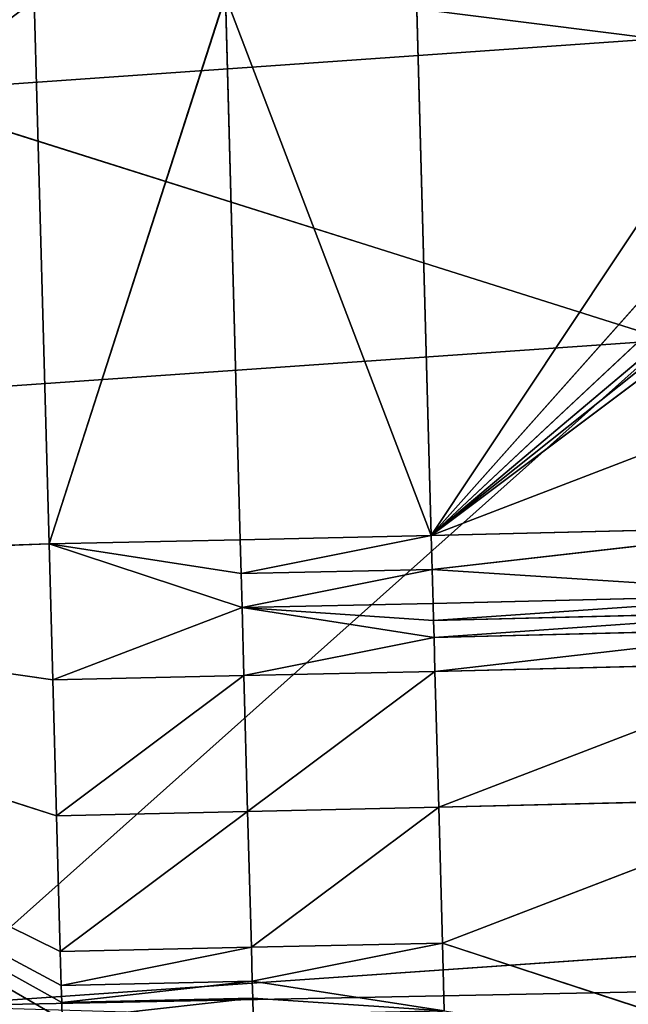
# Model space of a CAD drawing. Extents: x -253 to 253, y -221 to 265.
# Drawn here: x -158 to -149, y 3 to 19 of the extents above; entities that cross this region are included whole.
import ezdxf

# ---------------------------------------------------------------- set-up
doc = ezdxf.new("R2010")
doc.units = 0
doc.layers.get('0').update_dxf_attribs({"color": 13, "linetype": 'CONTINUOUS'})
doc.layers.add('CAD', color=134, linetype='CONTINUOUS')

# ---------------------------------------------------------------- blocks, each defined once
blk = doc.blocks.new('GROUP_6')
at = {"layer": 'CAD'}
for p, q in [((35.966, 224.102, 16.284), (36.422, 207.424, 16.821)), ((39.872, 215.042, 4.917), (27.943, 216.546, 5.701)), ((42.059, 215.904, 16.107), (36.422, 207.424, 16.821)), ((30.556, 207.293, 17.229), (30.328, 215.633, 16.952)), ((30.556, 207.293, 17.229), (33.261, 215.698, 16.734)), ((33.489, 207.359, 17.024), (33.261, 215.698, 16.734)), ((33.261, 215.698, 16.734), (36.422, 207.424, 16.821)), ((39.872, 215.042, 4.917), (28.037, 214.214, 5.765)), ((28.037, 214.214, 5.765), (40.057, 210.422, 5.07)), ((36.422, 207.424, 16.821), (42.116, 213.82, 16.196)), ((36.422, 207.424, 16.821), (42.145, 212.779, 16.243)), ((36.422, 207.424, 16.821), (42.159, 212.258, 16.266)), ((42.166, 211.997, 16.278), (36.422, 207.424, 16.821)), ((36.422, 207.424, 16.821), (42.174, 211.737, 16.289)), ((28.222, 209.598, 5.908), (40.057, 210.422, 5.07)), ((36.422, 207.424, 16.821), (42.231, 209.653, 16.367)), ((36.422, 207.424, 16.821), (42.288, 207.568, 16.425)), ((42.288, 207.568, 16.425), (36.436, 206.903, 16.834)), ((18.83, 206.907, 18.056), (30.556, 207.293, 17.229)), ((33.489, 207.359, 17.024), (30.556, 207.293, 17.229)), ((30.556, 207.293, 17.229), (30.613, 205.208, 17.291)), ((33.518, 206.317, 17.051), (30.556, 207.293, 17.229)), ((33.503, 206.838, 17.037), (30.556, 207.293, 17.229)), ((36.422, 207.424, 16.821), (33.489, 207.359, 17.024)), ((33.489, 207.359, 17.024), (33.503, 206.838, 17.037)), ((36.422, 207.424, 16.821), (33.503, 206.838, 17.037)), ((36.422, 207.424, 16.821), (36.436, 206.903, 16.834)), ((30.613, 205.208, 17.291), (18.83, 206.907, 18.056)), ((18.83, 206.907, 18.056), (30.727, 201.039, 17.446)), ((30.67, 203.124, 17.363), (18.83, 206.907, 18.056)), ((18.83, 206.907, 18.056), (30.742, 200.518, 17.467)), ((18.83, 206.907, 18.056), (30.756, 199.997, 17.489)), ((33.503, 206.838, 17.037), (36.436, 206.903, 16.834)), ((33.518, 206.317, 17.051), (33.503, 206.838, 17.037)), ((36.436, 206.903, 16.834), (33.518, 206.317, 17.051)), ((36.436, 206.903, 16.834), (42.316, 206.525, 16.449)), ((36.451, 206.382, 16.846), (36.436, 206.903, 16.834)), ((33.518, 206.317, 17.051), (36.451, 206.382, 16.846)), ((42.316, 206.525, 16.449), (36.451, 206.382, 16.846)), ((36.451, 206.382, 16.846), (36.458, 206.121, 16.852)), ((42.316, 206.525, 16.449), (36.458, 206.121, 16.852)), ((30.613, 205.208, 17.291), (33.518, 206.317, 17.051)), ((33.546, 205.274, 17.08), (33.518, 206.317, 17.051)), ((36.465, 205.86, 16.859), (33.518, 206.317, 17.051)), ((36.458, 206.121, 16.852), (42.323, 206.265, 16.455)), ((42.323, 206.265, 16.455), (36.465, 205.86, 16.859)), ((36.465, 205.86, 16.859), (36.458, 206.121, 16.852)), ((36.465, 205.86, 16.859), (42.33, 206.004, 16.461)), ((42.33, 206.004, 16.461), (36.479, 205.339, 16.872)), ((33.546, 205.274, 17.08), (36.465, 205.86, 16.859)), ((36.479, 205.339, 16.872), (36.465, 205.86, 16.859)), ((36.479, 205.339, 16.872), (42.345, 205.483, 16.474)), ((42.345, 205.483, 16.474), (36.536, 203.254, 16.935)), ((33.546, 205.274, 17.08), (36.479, 205.339, 16.872)), ((36.479, 205.339, 16.872), (33.603, 203.189, 17.147)), ((36.536, 203.254, 16.935), (36.479, 205.339, 16.872)), ((30.613, 205.208, 17.291), (33.546, 205.274, 17.08)), ((30.67, 203.124, 17.363), (30.613, 205.208, 17.291)), ((33.546, 205.274, 17.08), (30.67, 203.124, 17.363)), ((33.603, 203.189, 17.147), (33.546, 205.274, 17.08)), ((36.536, 203.254, 16.935), (42.402, 203.398, 16.53)), ((36.593, 201.17, 17.018), (42.402, 203.398, 16.53)), ((33.603, 203.189, 17.147), (36.536, 203.254, 16.935)), ((36.536, 203.254, 16.935), (33.66, 201.105, 17.23)), ((36.536, 203.254, 16.935), (36.593, 201.17, 17.018)), ((33.603, 203.189, 17.147), (30.67, 203.124, 17.363)), ((30.727, 201.039, 17.446), (30.67, 203.124, 17.363)), ((30.727, 201.039, 17.446), (33.603, 203.189, 17.147)), ((33.603, 203.189, 17.147), (33.66, 201.105, 17.23)), ((33.66, 201.105, 17.23), (30.727, 201.039, 17.446)), ((30.742, 200.518, 17.467), (33.66, 201.105, 17.23)), ((33.66, 201.105, 17.23), (36.593, 201.17, 17.018)), ((33.66, 201.105, 17.23), (33.675, 200.584, 17.253)), ((36.593, 201.17, 17.018), (33.675, 200.584, 17.253)), ((42.516, 199.231, 16.704), (36.593, 201.17, 17.018)), ((36.593, 201.17, 17.018), (36.622, 200.128, 17.065)), ((28.598, 200.201, 6.243), (40.433, 201.026, 5.405)), ((30.742, 200.518, 17.467), (30.727, 201.039, 17.446)), ((33.675, 200.584, 17.253), (30.742, 200.518, 17.467)), ((30.749, 200.258, 17.478), (30.742, 200.518, 17.467)), ((30.749, 200.258, 17.478), (33.675, 200.584, 17.253)), ((33.675, 200.584, 17.253), (36.622, 200.128, 17.065)), ((33.675, 200.584, 17.253), (33.682, 200.324, 17.265)), ((33.682, 200.324, 17.265), (30.749, 200.258, 17.478)), ((30.756, 199.997, 17.489), (30.749, 200.258, 17.478)), ((30.756, 199.997, 17.489), (33.682, 200.324, 17.265)), ((33.689, 200.063, 17.276), (33.682, 200.324, 17.265))]:
    blk.add_line(p, q, dxfattribs=at)
at = {"layer": 'CAD', "color": 28}
mesh = blk.add_polyface(dxfattribs=at)
corners = [(36.422, 207.424, 16.821), (35.966, 224.102, 16.284), (33.261, 215.698, 16.734)]
mesh.append_faces([[corners[k] for k in face] for face in [(0, 1, 2)]], dxfattribs={"color": 28})
mesh = blk.add_polyface(dxfattribs=at)
corners = [(42.059, 215.904, 16.107), (35.966, 224.102, 16.284), (36.422, 207.424, 16.821)]
mesh.append_faces([[corners[k] for k in face] for face in [(0, 1, 2)]], dxfattribs={"color": 28})
mesh = blk.add_polyface(dxfattribs=at)
corners = [(30.328, 215.633, 16.952), (18.374, 223.578, 17.515), (18.83, 206.907, 18.056)]
mesh.append_faces([[corners[k] for k in face] for face in [(0, 1, 2)]], dxfattribs={"color": 28})
mesh = blk.add_polyface(dxfattribs=at)
corners = [(39.872, 215.042, 4.917), (27.943, 216.546, 5.701), (39.779, 217.366, 4.85)]
mesh.append_faces([[corners[k] for k in face] for face in [(0, 1, 2)]], dxfattribs={"color": 28})
mesh = blk.add_polyface(dxfattribs=at)
corners = [(39.872, 215.042, 4.917), (28.037, 214.214, 5.765), (27.943, 216.546, 5.701)]
mesh.append_faces([[corners[k] for k in face] for face in [(0, 1, 2)]], dxfattribs={"color": 28})
mesh = blk.add_polyface(dxfattribs=at)
corners = [(42.116, 213.82, 16.196), (42.059, 215.904, 16.107), (36.422, 207.424, 16.821)]
mesh.append_faces([[corners[k] for k in face] for face in [(0, 1, 2)]], dxfattribs={"color": 28})
mesh = blk.add_polyface(dxfattribs=at)
corners = [(30.556, 207.293, 17.229), (30.328, 215.633, 16.952), (18.83, 206.907, 18.056)]
mesh.append_faces([[corners[k] for k in face] for face in [(0, 1, 2)]], dxfattribs={"color": 28})
mesh = blk.add_polyface(dxfattribs=at)
corners = [(33.261, 215.698, 16.734), (30.328, 215.633, 16.952), (30.556, 207.293, 17.229)]
mesh.append_faces([[corners[k] for k in face] for face in [(0, 1, 2)]], dxfattribs={"color": 28})
mesh = blk.add_polyface(dxfattribs=at)
corners = [(33.489, 207.359, 17.024), (33.261, 215.698, 16.734), (30.556, 207.293, 17.229)]
mesh.append_faces([[corners[k] for k in face] for face in [(0, 1, 2)]], dxfattribs={"color": 28})
mesh = blk.add_polyface(dxfattribs=at)
corners = [(36.422, 207.424, 16.821), (33.261, 215.698, 16.734), (33.489, 207.359, 17.024)]
mesh.append_faces([[corners[k] for k in face] for face in [(0, 1, 2)]], dxfattribs={"color": 28})
mesh = blk.add_polyface(dxfattribs=at)
corners = [(40.057, 210.422, 5.07), (28.037, 214.214, 5.765), (39.872, 215.042, 4.917)]
mesh.append_faces([[corners[k] for k in face] for face in [(0, 1, 2)]], dxfattribs={"color": 28})
mesh = blk.add_polyface(dxfattribs=at)
corners = [(40.057, 210.422, 5.07), (28.222, 209.598, 5.908), (28.037, 214.214, 5.765)]
mesh.append_faces([[corners[k] for k in face] for face in [(0, 1, 2)]], dxfattribs={"color": 28})
mesh = blk.add_polyface(dxfattribs=at)
corners = [(42.145, 212.779, 16.243), (42.116, 213.82, 16.196), (36.422, 207.424, 16.821)]
mesh.append_faces([[corners[k] for k in face] for face in [(0, 1, 2)]], dxfattribs={"color": 28})
mesh = blk.add_polyface(dxfattribs=at)
corners = [(42.159, 212.258, 16.266), (42.145, 212.779, 16.243), (36.422, 207.424, 16.821)]
mesh.append_faces([[corners[k] for k in face] for face in [(0, 1, 2)]], dxfattribs={"color": 28})
mesh = blk.add_polyface(dxfattribs=at)
corners = [(42.166, 211.997, 16.278), (42.159, 212.258, 16.266), (36.422, 207.424, 16.821)]
mesh.append_faces([[corners[k] for k in face] for face in [(0, 1, 2)]], dxfattribs={"color": 28})
mesh = blk.add_polyface(dxfattribs=at)
corners = [(42.174, 211.737, 16.289), (42.166, 211.997, 16.278), (36.422, 207.424, 16.821)]
mesh.append_faces([[corners[k] for k in face] for face in [(0, 1, 2)]], dxfattribs={"color": 28})
mesh = blk.add_polyface(dxfattribs=at)
corners = [(42.231, 209.653, 16.367), (42.174, 211.737, 16.289), (36.422, 207.424, 16.821)]
mesh.append_faces([[corners[k] for k in face] for face in [(0, 1, 2)]], dxfattribs={"color": 28})
mesh = blk.add_polyface(dxfattribs=at)
corners = [(40.057, 210.422, 5.07), (28.598, 200.201, 6.243), (28.222, 209.598, 5.908), (40.433, 201.026, 5.405)]
mesh.append_faces([[corners[k] for k in face] for face in [(0, 1, 2), (1, 0, 3)]], dxfattribs={"vtx0": -1, "color": 28})
mesh = blk.add_polyface(dxfattribs=at)
corners = [(42.288, 207.568, 16.425), (42.231, 209.653, 16.367), (36.422, 207.424, 16.821)]
mesh.append_faces([[corners[k] for k in face] for face in [(0, 1, 2)]], dxfattribs={"color": 28})
mesh = blk.add_polyface(dxfattribs=at)
corners = [(42.288, 207.568, 16.425), (36.422, 207.424, 16.821), (36.436, 206.903, 16.834)]
mesh.append_faces([[corners[k] for k in face] for face in [(0, 1, 2)]], dxfattribs={"color": 28})
mesh = blk.add_polyface(dxfattribs=at)
corners = [(42.316, 206.525, 16.449), (42.288, 207.568, 16.425), (36.436, 206.903, 16.834)]
mesh.append_faces([[corners[k] for k in face] for face in [(0, 1, 2)]], dxfattribs={"color": 28})
mesh = blk.add_polyface(dxfattribs=at)
corners = [(30.613, 205.208, 17.291), (30.556, 207.293, 17.229), (18.83, 206.907, 18.056)]
mesh.append_faces([[corners[k] for k in face] for face in [(0, 1, 2)]], dxfattribs={"color": 28})
mesh = blk.add_polyface(dxfattribs=at)
corners = [(33.503, 206.838, 17.037), (33.489, 207.359, 17.024), (30.556, 207.293, 17.229)]
mesh.append_faces([[corners[k] for k in face] for face in [(0, 1, 2)]], dxfattribs={"color": 28})
mesh = blk.add_polyface(dxfattribs=at)
corners = [(33.518, 206.317, 17.051), (33.503, 206.838, 17.037), (30.556, 207.293, 17.229)]
mesh.append_faces([[corners[k] for k in face] for face in [(0, 1, 2)]], dxfattribs={"color": 28})
mesh = blk.add_polyface(dxfattribs=at)
corners = [(33.518, 206.317, 17.051), (30.556, 207.293, 17.229), (30.613, 205.208, 17.291)]
mesh.append_faces([[corners[k] for k in face] for face in [(0, 1, 2)]], dxfattribs={"color": 28})
mesh = blk.add_polyface(dxfattribs=at)
corners = [(36.422, 207.424, 16.821), (33.489, 207.359, 17.024), (33.503, 206.838, 17.037)]
mesh.append_faces([[corners[k] for k in face] for face in [(0, 1, 2)]], dxfattribs={"color": 28})
mesh = blk.add_polyface(dxfattribs=at)
corners = [(36.436, 206.903, 16.834), (36.422, 207.424, 16.821), (33.503, 206.838, 17.037)]
mesh.append_faces([[corners[k] for k in face] for face in [(0, 1, 2)]], dxfattribs={"color": 28})
mesh = blk.add_polyface(dxfattribs=at)
corners = [(30.784, 198.955, 17.532), (18.83, 206.907, 18.056), (19.287, 190.237, 18.637)]
mesh.append_faces([[corners[k] for k in face] for face in [(0, 1, 2)]], dxfattribs={"color": 28})
mesh = blk.add_polyface(dxfattribs=at)
corners = [(30.727, 201.039, 17.446), (30.67, 203.124, 17.363), (18.83, 206.907, 18.056)]
mesh.append_faces([[corners[k] for k in face] for face in [(0, 1, 2)]], dxfattribs={"color": 28})
mesh = blk.add_polyface(dxfattribs=at)
corners = [(18.83, 206.907, 18.056), (30.749, 200.258, 17.478), (30.742, 200.518, 17.467), (30.756, 199.997, 17.489)]
mesh.append_faces([[corners[k] for k in face] for face in [(0, 1, 2), (1, 0, 3)]], dxfattribs={"vtx0": -1, "color": 28})
mesh = blk.add_polyface(dxfattribs=at)
corners = [(30.67, 203.124, 17.363), (30.613, 205.208, 17.291), (18.83, 206.907, 18.056)]
mesh.append_faces([[corners[k] for k in face] for face in [(0, 1, 2)]], dxfattribs={"color": 28})
mesh = blk.add_polyface(dxfattribs=at)
corners = [(30.784, 198.955, 17.532), (30.756, 199.997, 17.489), (18.83, 206.907, 18.056)]
mesh.append_faces([[corners[k] for k in face] for face in [(0, 1, 2)]], dxfattribs={"color": 28})
mesh = blk.add_polyface(dxfattribs=at)
corners = [(30.742, 200.518, 17.467), (30.727, 201.039, 17.446), (18.83, 206.907, 18.056)]
mesh.append_faces([[corners[k] for k in face] for face in [(0, 1, 2)]], dxfattribs={"color": 28})
mesh = blk.add_polyface(dxfattribs=at)
corners = [(36.436, 206.903, 16.834), (33.503, 206.838, 17.037), (33.518, 206.317, 17.051)]
mesh.append_faces([[corners[k] for k in face] for face in [(0, 1, 2)]], dxfattribs={"color": 28})
mesh = blk.add_polyface(dxfattribs=at)
corners = [(36.451, 206.382, 16.846), (36.436, 206.903, 16.834), (33.518, 206.317, 17.051)]
mesh.append_faces([[corners[k] for k in face] for face in [(0, 1, 2)]], dxfattribs={"color": 28})
mesh = blk.add_polyface(dxfattribs=at)
corners = [(42.316, 206.525, 16.449), (36.436, 206.903, 16.834), (36.451, 206.382, 16.846)]
mesh.append_faces([[corners[k] for k in face] for face in [(0, 1, 2)]], dxfattribs={"color": 28})
mesh = blk.add_polyface(dxfattribs=at)
corners = [(33.518, 206.317, 17.051), (36.458, 206.121, 16.852), (36.451, 206.382, 16.846), (36.465, 205.86, 16.859)]
mesh.append_faces([[corners[k] for k in face] for face in [(0, 1, 2), (1, 0, 3)]], dxfattribs={"vtx0": -1, "color": 28})
mesh = blk.add_polyface(dxfattribs=at)
corners = [(42.316, 206.525, 16.449), (36.451, 206.382, 16.846), (36.458, 206.121, 16.852)]
mesh.append_faces([[corners[k] for k in face] for face in [(0, 1, 2)]], dxfattribs={"color": 28})
mesh = blk.add_polyface(dxfattribs=at)
corners = [(42.323, 206.265, 16.455), (42.316, 206.525, 16.449), (36.458, 206.121, 16.852)]
mesh.append_faces([[corners[k] for k in face] for face in [(0, 1, 2)]], dxfattribs={"color": 28})
mesh = blk.add_polyface(dxfattribs=at)
corners = [(33.546, 205.274, 17.08), (33.518, 206.317, 17.051), (30.613, 205.208, 17.291)]
mesh.append_faces([[corners[k] for k in face] for face in [(0, 1, 2)]], dxfattribs={"color": 28})
mesh = blk.add_polyface(dxfattribs=at)
corners = [(36.465, 205.86, 16.859), (33.518, 206.317, 17.051), (33.546, 205.274, 17.08)]
mesh.append_faces([[corners[k] for k in face] for face in [(0, 1, 2)]], dxfattribs={"color": 28})
mesh = blk.add_polyface(dxfattribs=at)
corners = [(42.323, 206.265, 16.455), (36.458, 206.121, 16.852), (36.465, 205.86, 16.859)]
mesh.append_faces([[corners[k] for k in face] for face in [(0, 1, 2)]], dxfattribs={"color": 28})
mesh = blk.add_polyface(dxfattribs=at)
corners = [(42.33, 206.004, 16.461), (42.323, 206.265, 16.455), (36.465, 205.86, 16.859)]
mesh.append_faces([[corners[k] for k in face] for face in [(0, 1, 2)]], dxfattribs={"color": 28})
mesh = blk.add_polyface(dxfattribs=at)
corners = [(42.33, 206.004, 16.461), (36.465, 205.86, 16.859), (36.479, 205.339, 16.872)]
mesh.append_faces([[corners[k] for k in face] for face in [(0, 1, 2)]], dxfattribs={"color": 28})
mesh = blk.add_polyface(dxfattribs=at)
corners = [(42.345, 205.483, 16.474), (42.33, 206.004, 16.461), (36.479, 205.339, 16.872)]
mesh.append_faces([[corners[k] for k in face] for face in [(0, 1, 2)]], dxfattribs={"color": 28})
mesh = blk.add_polyface(dxfattribs=at)
corners = [(36.479, 205.339, 16.872), (36.465, 205.86, 16.859), (33.546, 205.274, 17.08)]
mesh.append_faces([[corners[k] for k in face] for face in [(0, 1, 2)]], dxfattribs={"color": 28})
mesh = blk.add_polyface(dxfattribs=at)
corners = [(42.345, 205.483, 16.474), (36.479, 205.339, 16.872), (36.536, 203.254, 16.935)]
mesh.append_faces([[corners[k] for k in face] for face in [(0, 1, 2)]], dxfattribs={"color": 28})
mesh = blk.add_polyface(dxfattribs=at)
corners = [(42.402, 203.398, 16.53), (42.345, 205.483, 16.474), (36.536, 203.254, 16.935)]
mesh.append_faces([[corners[k] for k in face] for face in [(0, 1, 2)]], dxfattribs={"color": 28})
mesh = blk.add_polyface(dxfattribs=at)
corners = [(36.479, 205.339, 16.872), (33.546, 205.274, 17.08), (33.603, 203.189, 17.147)]
mesh.append_faces([[corners[k] for k in face] for face in [(0, 1, 2)]], dxfattribs={"color": 28})
mesh = blk.add_polyface(dxfattribs=at)
corners = [(36.536, 203.254, 16.935), (36.479, 205.339, 16.872), (33.603, 203.189, 17.147)]
mesh.append_faces([[corners[k] for k in face] for face in [(0, 1, 2)]], dxfattribs={"color": 28})
mesh = blk.add_polyface(dxfattribs=at)
corners = [(33.546, 205.274, 17.08), (30.613, 205.208, 17.291), (30.67, 203.124, 17.363)]
mesh.append_faces([[corners[k] for k in face] for face in [(0, 1, 2)]], dxfattribs={"color": 28})
mesh = blk.add_polyface(dxfattribs=at)
corners = [(33.603, 203.189, 17.147), (33.546, 205.274, 17.08), (30.67, 203.124, 17.363)]
mesh.append_faces([[corners[k] for k in face] for face in [(0, 1, 2)]], dxfattribs={"color": 28})
mesh = blk.add_polyface(dxfattribs=at)
corners = [(42.402, 203.398, 16.53), (36.536, 203.254, 16.935), (36.593, 201.17, 17.018)]
mesh.append_faces([[corners[k] for k in face] for face in [(0, 1, 2)]], dxfattribs={"color": 28})
mesh = blk.add_polyface(dxfattribs=at)
corners = [(42.516, 199.231, 16.704), (42.402, 203.398, 16.53), (36.593, 201.17, 17.018)]
mesh.append_faces([[corners[k] for k in face] for face in [(0, 1, 2)]], dxfattribs={"color": 28})
mesh = blk.add_polyface(dxfattribs=at)
corners = [(36.536, 203.254, 16.935), (33.603, 203.189, 17.147), (33.66, 201.105, 17.23)]
mesh.append_faces([[corners[k] for k in face] for face in [(0, 1, 2)]], dxfattribs={"color": 28})
mesh = blk.add_polyface(dxfattribs=at)
corners = [(36.593, 201.17, 17.018), (36.536, 203.254, 16.935), (33.66, 201.105, 17.23)]
mesh.append_faces([[corners[k] for k in face] for face in [(0, 1, 2)]], dxfattribs={"color": 28})
mesh = blk.add_polyface(dxfattribs=at)
corners = [(33.603, 203.189, 17.147), (30.67, 203.124, 17.363), (30.727, 201.039, 17.446)]
mesh.append_faces([[corners[k] for k in face] for face in [(0, 1, 2)]], dxfattribs={"color": 28})
mesh = blk.add_polyface(dxfattribs=at)
corners = [(33.66, 201.105, 17.23), (33.603, 203.189, 17.147), (30.727, 201.039, 17.446)]
mesh.append_faces([[corners[k] for k in face] for face in [(0, 1, 2)]], dxfattribs={"color": 28})
mesh = blk.add_polyface(dxfattribs=at)
corners = [(33.66, 201.105, 17.23), (30.727, 201.039, 17.446), (30.742, 200.518, 17.467)]
mesh.append_faces([[corners[k] for k in face] for face in [(0, 1, 2)]], dxfattribs={"color": 28})
mesh = blk.add_polyface(dxfattribs=at)
corners = [(33.675, 200.584, 17.253), (33.66, 201.105, 17.23), (30.742, 200.518, 17.467)]
mesh.append_faces([[corners[k] for k in face] for face in [(0, 1, 2)]], dxfattribs={"color": 28})
mesh = blk.add_polyface(dxfattribs=at)
corners = [(36.593, 201.17, 17.018), (33.66, 201.105, 17.23), (33.675, 200.584, 17.253)]
mesh.append_faces([[corners[k] for k in face] for face in [(0, 1, 2)]], dxfattribs={"color": 28})
mesh = blk.add_polyface(dxfattribs=at)
corners = [(36.622, 200.128, 17.065), (36.593, 201.17, 17.018), (33.675, 200.584, 17.253)]
mesh.append_faces([[corners[k] for k in face] for face in [(0, 1, 2)]], dxfattribs={"color": 28})
mesh = blk.add_polyface(dxfattribs=at)
corners = [(42.516, 199.231, 16.704), (36.593, 201.17, 17.018), (36.622, 200.128, 17.065)]
mesh.append_faces([[corners[k] for k in face] for face in [(0, 1, 2)]], dxfattribs={"color": 28})
mesh = blk.add_polyface(dxfattribs=at)
corners = [(28.598, 200.201, 6.243), (40.457, 200.439, 5.426), (40.48, 199.852, 5.446), (40.433, 201.026, 5.405)]
mesh.append_faces([[corners[k] for k in face] for face in [(0, 1, 2), (1, 0, 3)]], dxfattribs={"vtx0": -1, "color": 28})
mesh = blk.add_polyface(dxfattribs=at)
corners = [(33.675, 200.584, 17.253), (30.742, 200.518, 17.467), (30.749, 200.258, 17.478)]
mesh.append_faces([[corners[k] for k in face] for face in [(0, 1, 2)]], dxfattribs={"color": 28})
mesh = blk.add_polyface(dxfattribs=at)
corners = [(33.682, 200.324, 17.265), (33.675, 200.584, 17.253), (30.749, 200.258, 17.478)]
mesh.append_faces([[corners[k] for k in face] for face in [(0, 1, 2)]], dxfattribs={"color": 28})
mesh = blk.add_polyface(dxfattribs=at)
corners = [(33.682, 200.324, 17.265), (36.622, 200.128, 17.065), (33.675, 200.584, 17.253), (33.689, 200.063, 17.276), (35.162, 199.835, 17.182)]
mesh.append_faces([[corners[k] for k in face] for face in [(0, 1, 2), (1, 3, 4)]], dxfattribs={"vtx0": -1, "color": 28})
mesh.append_faces([[corners[k] for k in face] for face in [(1, 0, 3)]], dxfattribs={"vtx0": -1, "vtx2": -1, "color": 28})
mesh = blk.add_polyface(dxfattribs=at)
corners = [(33.682, 200.324, 17.265), (30.749, 200.258, 17.478), (30.756, 199.997, 17.489)]
mesh.append_faces([[corners[k] for k in face] for face in [(0, 1, 2)]], dxfattribs={"color": 28})
mesh = blk.add_polyface(dxfattribs=at)
corners = [(33.689, 200.063, 17.276), (33.682, 200.324, 17.265), (30.756, 199.997, 17.489)]
mesh.append_faces([[corners[k] for k in face] for face in [(0, 1, 2)]], dxfattribs={"color": 28})

msp = doc.modelspace()

# ---------------------------------------------------------------- block references
msp.add_blockref('GROUP_6', (-188.598, -196.807, 770.725))

doc.saveas('drawing.dxf')
